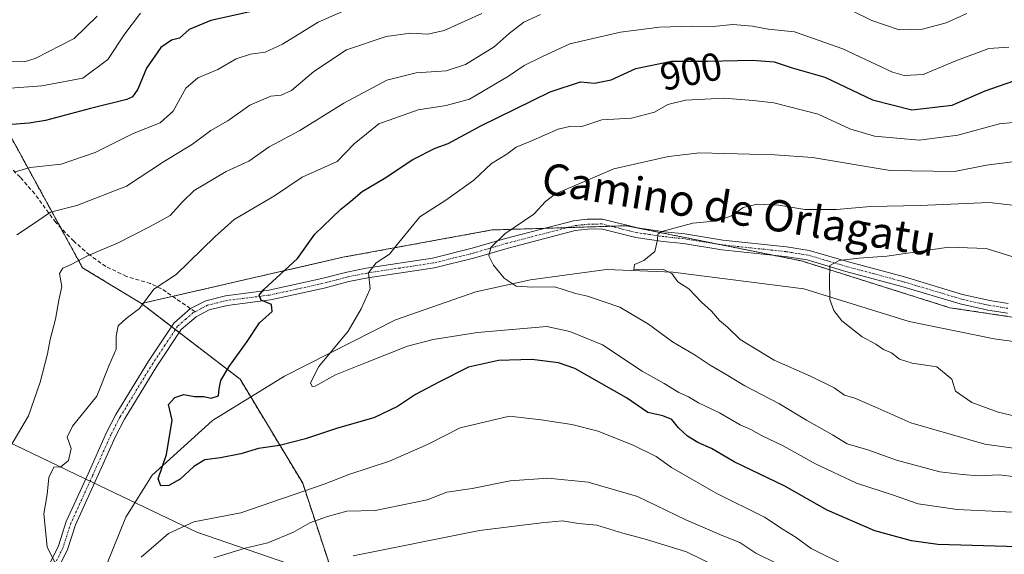
# Model space of a CAD drawing. Units: metres. Extents: x 651642 to 655101, y 4737040 to 4739429.
# Drawn here: x 652407 to 652659, y 4739050 to 4739187 of the extents above; entities that cross this region are included whole.
import ezdxf
from ezdxf.enums import TextEntityAlignment as Align

# ---------------------------------------------------------------- set-up
doc = ezdxf.new("R2010")
doc.units = ezdxf.units.M
doc.header["$MEASUREMENT"] = 0
for name, pattern in [('TRAZO_Y_PUNTO', [1, 0.5, -0.25, 0, -0.25]), ('TRAZOS', [0.75, 0.5, -0.25]), ('TRAZOSX2', [1.5, 1, -0.5])]:
    doc.linetypes.add(name, pattern=pattern)
for name, color, linetype, lineweight in [('Arbolado forestal', 92, 'TRAZOS', 0), ('Arbolado forestal CxS', 92, 'Continuous', 0), ('Camino', 19, 'Continuous', 0), ('Camino Cxs', 19, 'Continuous', 0), ('Camino eje', 39, 'TRAZO_Y_PUNTO', 13), ('Corriente natural lineal', 142, 'Continuous', 13), ('Curva de nivel maestra', 36, 'Continuous', 30), ('Curva de nivel normal', 36, 'Continuous', 0), ('Entidad de ámbito territorial', 19, 'Continuous', 0), ('Entidad de ámbito territorial CxS', 92, 'Continuous', 0), ('Rótulo de curva de nivel directora', 19, 'Continuous', 0), ('Senda', 19, 'TRAZOSX2', 0), ('Texto cartográfico', 19, 'Continuous', 0)]:
    doc.layers.add(name, color=color, linetype=linetype, lineweight=lineweight)
doc.styles.add('Arial', font='txt', dxfattribs={"height": 0.2})

# ---------------------------------------------------------------- blocks, each defined once
blk = doc.blocks.new('*U151')
at = {"layer": 'Arbolado forestal CxS', "color": 92, "linetype": 'Continuous', "lineweight": 0}
blk.add_polyline3d([(652560.31, 4738910.8, 977.34), (652543.52, 4738935.61, 967.2), (652531.76, 4738944.72, 961.11), (652515.09, 4738966.36, 949.29), (652497.47, 4739014.02, 929.15), (652492.59, 4739031.32, 922.26), (652488.88, 4739040.4, 918.57), (652479.59, 4739068.66, 903.72), (652463.59, 4739095.23, 899.04), (652438.36, 4739114.57, 905.03), (652489.9, 4739126.39, 897.09), (652528.03, 4739133.37, 890.61), (652562.39, 4739134.44, 885.96), (652607.12, 4739125.45, 880.78), (652645.04, 4739113.49, 877.13), (652675.7, 4739108.89, 873.74), (652699.74, 4739111.68, 872.59), (652735.89, 4739130.8, 871.06), (652755.4, 4739136.17, 869.18), (652757.74, 4739136.81, 868.91), (652791.87, 4739146.2, 865.78), (652805.35, 4739142.24, 864.22), (652835.55, 4739150.34, 861.13)], dxfattribs=at)
blk = doc.blocks.new('*U185')
at = {"layer": 'Curva de nivel normal', "color": 36, "linetype": 'Continuous', "lineweight": 0}
blk.add_polyline3d([(652396.8, 4739169.01, 930), (652412.94, 4739170.22, 930), (652423.43, 4739172.15, 930), (652429.77, 4739176.94, 930), (652434.1, 4739183.48, 930), (652438.1, 4739188.74, 930)], dxfattribs=at)
blk = doc.blocks.new('*U188')
at = {"layer": 'Curva de nivel normal', "color": 36, "linetype": 'Continuous', "lineweight": 0}
blk.add_polyline3d([(652666.47, 4739060.97, 895), (652646.93, 4739061.91, 895), (652636.91, 4739063.39, 895), (652630.34, 4739065.65, 895), (652621.17, 4739068.63, 895), (652610.66, 4739073.59, 895), (652602.45, 4739078.22, 895), (652596.86, 4739080.81, 895), (652594.12, 4739082.38, 895), (652591.45, 4739083.53, 895), (652586.19, 4739086.63, 895), (652580.81, 4739089.2, 895), (652578.2, 4739090.73, 895), (652575.78, 4739091.84, 895), (652572, 4739094.11, 895), (652566.42, 4739097.31, 895), (652556.21, 4739104.02, 895), (652547.89, 4739107.39, 895), (652542.01, 4739108.65, 895), (652524.32, 4739107.2, 895), (652512.91, 4739105.4, 895), (652506.4, 4739103.66, 895), (652495.64, 4739099.37, 895), (652488.01, 4739096.36, 895), (652482.82, 4739093.48, 895), (652482.01, 4739093.32, 895), (652481.6, 4739094.27, 895), (652483.76, 4739098.46, 895), (652491.22, 4739107.49, 895), (652494.51, 4739113.22, 895), (652496.86, 4739118.29, 895), (652496.39, 4739122.42, 895), (652498.35, 4739125, 895), (652501.77, 4739127.18, 895), (652504.16, 4739130.12, 895), (652506.44, 4739132.99, 895), (652509.52, 4739136.72, 895), (652516.18, 4739140.96, 895), (652523.35, 4739146.13, 895), (652527.83, 4739150.33, 895), (652531.75, 4739152.73, 895), (652534.14, 4739154.52, 895), (652537.91, 4739156.09, 895), (652544.88, 4739159.15, 895), (652548.18, 4739159.91, 895), (652550.99, 4739159.85, 895), (652556.04, 4739161.47, 895), (652563.64, 4739161.91, 895), (652569.57, 4739163.51, 895), (652572.97, 4739165.4, 895), (652577.45, 4739166.52, 895), (652587.32, 4739167.01, 895), (652594.78, 4739166.46, 895), (652600.08, 4739165.88, 895), (652611.37, 4739162.96, 895), (652619.46, 4739159.19, 895), (652625.74, 4739157.31, 895), (652637.16, 4739156.31, 895), (652647.1, 4739157.6, 895), (652657.7, 4739160.49, 895), (652665.67, 4739161.25, 895)], dxfattribs=at)
blk = doc.blocks.new('*U189')
at = {"layer": 'Curva de nivel normal', "color": 36, "linetype": 'Continuous', "lineweight": 0}
blk.add_polyline3d([(652406.06, 4739148.2, 920), (652409.91, 4739149.34, 920), (652417.88, 4739150.18, 920), (652426.57, 4739153.14, 920), (652436.28, 4739158.03, 920), (652443.16, 4739160.72, 920), (652446.48, 4739163.72, 920), (652449.74, 4739169.63, 920), (652452.76, 4739172.25, 920), (652457.89, 4739174.37, 920), (652462.61, 4739177.08, 920), (652466.23, 4739178.28, 920), (652469.97, 4739178.8, 920), (652474.4, 4739180.85, 920), (652483.59, 4739186.5, 920), (652494.59, 4739191.37, 920)], dxfattribs=at)
blk = doc.blocks.new('*U200')
at = {"layer": 'Curva de nivel normal', "color": 36, "linetype": 'Continuous', "lineweight": 0}
blk.add_polyline3d([(652683.8, 4739074.45, 885), (652653.94, 4739078.59, 885), (652635.08, 4739084.06, 885), (652625.88, 4739088.19, 885), (652620.71, 4739090.36, 885), (652618.1, 4739091.12, 885), (652615.47, 4739092.98, 885), (652609.44, 4739096.03, 885), (652600.09, 4739100.13, 885), (652591.44, 4739105.41, 885), (652588.16, 4739108.54, 885), (652586.13, 4739110.22, 885), (652584.14, 4739112.64, 885), (652581.59, 4739114.9, 885), (652578.33, 4739118.3, 885), (652575.51, 4739120.15, 885), (652573.96, 4739122.27, 885), (652571.86, 4739123.29, 885), (652566.82, 4739123.36, 885), (652564.21, 4739123.2, 885), (652564.46, 4739124.52, 885), (652566.8, 4739125.59, 885), (652569.59, 4739127.83, 885), (652570.29, 4739130.85, 885), (652570.39, 4739132.27, 885), (652571.41, 4739132.94, 885), (652579.32, 4739135.06, 885), (652585.63, 4739135.69, 885), (652589.26, 4739136.97, 885), (652592.2, 4739139.11, 885), (652595.88, 4739139.98, 885), (652601.36, 4739139.67, 885), (652608, 4739138.59, 885), (652616.02, 4739138.61, 885), (652624.76, 4739139.38, 885), (652637.42, 4739139.64, 885), (652655.08, 4739140.39, 885), (652668.41, 4739138.85, 885)], dxfattribs=at)
blk = doc.blocks.new('*U204')
at = {"layer": 'Curva de nivel normal', "color": 36, "linetype": 'Continuous', "lineweight": 0}
blk.add_polyline3d([(652661.85, 4739070.23, 890), (652657.64, 4739070.79, 890), (652652.46, 4739070.52, 890), (652648.26, 4739070.86, 890), (652642.45, 4739071.57, 890), (652631.4, 4739074.53, 890), (652624.08, 4739077.19, 890), (652618.75, 4739078.71, 890), (652615.04, 4739081.02, 890), (652608.4, 4739084.72, 890), (652601.35, 4739088.99, 890), (652592.63, 4739093.56, 890), (652587.87, 4739096.44, 890), (652583.76, 4739098.77, 890), (652579.94, 4739101.35, 890), (652574.12, 4739104.76, 890), (652568, 4739109.31, 890), (652560.64, 4739113.65, 890), (652552.4, 4739116.42, 890), (652549.38, 4739117.14, 890), (652544.08, 4739118.85, 890), (652538.41, 4739118.75, 890), (652534.2, 4739119.04, 890), (652531.06, 4739121.06, 890), (652528.4, 4739124.4, 890), (652527.2, 4739126.73, 890), (652527.72, 4739128.92, 890), (652531.3, 4739132.38, 890), (652538.65, 4739137.44, 890), (652541.64, 4739140.61, 890), (652544.26, 4739142.58, 890), (652559.15, 4739148.97, 890), (652573.15, 4739152.16, 890), (652581.09, 4739153.06, 890), (652600.3, 4739152.6, 890), (652609.89, 4739151.86, 890), (652629.74, 4739148.59, 890), (652646.24, 4739148.27, 890), (652654.41, 4739149.91, 890), (652661.75, 4739150.84, 890)], dxfattribs=at)
blk = doc.blocks.new('*U212')
at = {"layer": 'Curva de nivel normal', "color": 36, "linetype": 'Continuous', "lineweight": 0}
for points in [[(652618.53, 4739047.49, 905), (652609.61, 4739051.97, 905), (652605.77, 4739054.74, 905), (652602.41, 4739056.77, 905), (652597.63, 4739059.94, 905), (652585.27, 4739066.08, 905), (652573.92, 4739072.66, 905), (652569.92, 4739075.45, 905), (652564.22, 4739078.29, 905), (652555.11, 4739081.91, 905), (652548.38, 4739083.62, 905), (652540.6, 4739084.8, 905), (652532.5, 4739085.79, 905), (652519.83, 4739082.79, 905), (652511.65, 4739078.63, 905), (652501.82, 4739074.26, 905), (652491.43, 4739070.86, 905), (652485.1, 4739068.39, 905), (652463.77, 4739061.1, 905), (652451.76, 4739058.78, 905), (652445.27, 4739055.75, 905), (652438.3, 4739049.78, 905)], [(652416.48, 4739047.86, 905), (652414.28, 4739052.42, 905), (652413.44, 4739060.84, 905), (652414.29, 4739065.73, 905), (652414.74, 4739070.07, 905), (652415.98, 4739072.73, 905), (652417.75, 4739072.81, 905), (652419.71, 4739074.46, 905), (652420.37, 4739077.47, 905), (652419.36, 4739080.37, 905), (652420.72, 4739083.22, 905), (652426.96, 4739090.88, 905), (652430.14, 4739098.82, 905), (652431.88, 4739102.86, 905), (652431.92, 4739106.2, 905), (652432.38, 4739108.82, 905), (652434.43, 4739110.77, 905), (652437.89, 4739113.3, 905), (652441.58, 4739118.26, 905), (652447.22, 4739122.02, 905), (652457.1, 4739131.6, 905), (652462.1, 4739136, 905), (652472.43, 4739142.05, 905), (652479.43, 4739146.86, 905), (652488.43, 4739150.85, 905), (652492.77, 4739155.38, 905), (652499.08, 4739160.45, 905), (652509.09, 4739164.04, 905), (652516.3, 4739165.18, 905), (652522.23, 4739166.81, 905), (652532.18, 4739172.65, 905), (652536.2, 4739175.42, 905), (652540.88, 4739177.71, 905), (652547.87, 4739180.92, 905), (652560.85, 4739183.96, 905), (652570.81, 4739185.2, 905), (652579.25, 4739185.48, 905), (652584.56, 4739185.34, 905), (652589.56, 4739185.86, 905), (652594.56, 4739185.48, 905), (652598.56, 4739184.7, 905), (652605.33, 4739183.98, 905), (652617.68, 4739179.66, 905), (652630.41, 4739173.72, 905), (652633.38, 4739172.82, 905), (652638.18, 4739173.09, 905), (652646.57, 4739176.62, 905), (652655, 4739179.73, 905), (652660.12, 4739180.05, 905)]]:
    blk.add_polyline3d(points, dxfattribs=at)
blk = doc.blocks.new('*U216')
at = {"layer": 'Curva de nivel normal', "color": 36, "linetype": 'Continuous', "lineweight": 0}
for points in [[(652586.25, 4739046.89, 915), (652577.75, 4739051.06, 915), (652567.53, 4739054.28, 915), (652561.43, 4739055.84, 915), (652554.76, 4739057.95, 915), (652550.09, 4739058.38, 915), (652546.05, 4739059.02, 915), (652540.61, 4739058.54, 915), (652524.82, 4739056.52, 915), (652492.48, 4739050.05, 915)], [(652406.5, 4739132.1, 915), (652410.27, 4739134.57, 915), (652415.13, 4739137.94, 915), (652421.88, 4739139.62, 915), (652434.55, 4739144.59, 915), (652444.04, 4739150.82, 915), (652451.43, 4739155.29, 915), (652456.11, 4739158.79, 915), (652460.47, 4739161.28, 915), (652466.11, 4739165.22, 915), (652471.43, 4739167.56, 915), (652474.1, 4739167.78, 915), (652476.77, 4739168.98, 915), (652482.43, 4739173.87, 915), (652490.77, 4739179.38, 915), (652500.95, 4739182.85, 915), (652507.17, 4739183.65, 915), (652511.62, 4739183.37, 915), (652515.76, 4739184.38, 915), (652525.42, 4739188.72, 915)]]:
    blk.add_polyline3d(points, dxfattribs=at)
blk = doc.blocks.new('*U232')
at = {"layer": 'Curva de nivel normal', "color": 36, "linetype": 'Continuous', "lineweight": 0}
for points in [[(652601.02, 4739048, 910), (652595.42, 4739050.74, 910), (652591.34, 4739053.52, 910), (652586.79, 4739055.26, 910), (652577.56, 4739059.24, 910), (652565.17, 4739065.26, 910), (652552.61, 4739068.94, 910), (652542.23, 4739069.93, 910), (652532.64, 4739069.21, 910), (652522.9, 4739067.3, 910), (652516.42, 4739066.38, 910), (652511.43, 4739064.39, 910), (652498.15, 4739061.7, 910), (652490.86, 4739061.49, 910), (652485.94, 4739060.11, 910), (652481.45, 4739058.52, 910), (652477.27, 4739056.1, 910), (652470.72, 4739053.42, 910), (652464.89, 4739052.04, 910), (652456.91, 4739049.6, 910)], [(652404.1, 4739076.73, 910), (652409.52, 4739085.83, 910), (652412.46, 4739094.46, 910), (652414.38, 4739101.73, 910), (652415.07, 4739105.4, 910), (652416.41, 4739110.56, 910), (652417.26, 4739115.38, 910), (652418.04, 4739118.89, 910), (652417.43, 4739122.22, 910), (652418.25, 4739123.58, 910), (652420.43, 4739124.5, 910), (652424.77, 4739126.88, 910), (652432.26, 4739129.96, 910), (652440.4, 4739134.19, 910), (652445.7, 4739137.05, 910), (652448.86, 4739140.59, 910), (652451.87, 4739143.49, 910), (652460.04, 4739148.3, 910), (652465.82, 4739150.98, 910), (652471.03, 4739154.58, 910), (652478.83, 4739158.76, 910), (652490.1, 4739165.78, 910), (652501.1, 4739171.67, 910), (652508.64, 4739173.51, 910), (652516.26, 4739174.05, 910), (652521.25, 4739175.62, 910), (652528.55, 4739180.19, 910), (652532.37, 4739183.56, 910), (652536.09, 4739186.45, 910), (652540.42, 4739188.42, 910)], [(652615, 4739191.88, 910), (652625.08, 4739186.93, 910), (652632.08, 4739184.54, 910), (652638.08, 4739184.66, 910), (652644.08, 4739186.34, 910), (652649.41, 4739188.67, 910)]]:
    blk.add_polyline3d(points, dxfattribs=at)
blk = doc.blocks.new('*U246')
at = {"layer": 'Curva de nivel normal', "color": 36, "linetype": 'Continuous', "lineweight": 0}
blk.add_polyline3d([(652403.77, 4739176.41, 935), (652408.41, 4739176.37, 935), (652411.2, 4739177.15, 935), (652421.2, 4739182.28, 935), (652427.06, 4739188.05, 935)], dxfattribs=at)
blk = doc.blocks.new('*U267')
at = {"layer": 'Curva de nivel maestra', "color": 36, "linetype": 'Continuous', "lineweight": 30}
blk.add_polyline3d([(652668.29, 4739052.22, 900), (652641.96, 4739052.99, 900), (652635.23, 4739053.88, 900), (652625.89, 4739056.5, 900), (652613.64, 4739061.71, 900), (652602.86, 4739067.88, 900), (652589.94, 4739074.08, 900), (652584.1, 4739077.5, 900), (652580.59, 4739079.08, 900), (652577.93, 4739080.67, 900), (652575.66, 4739082.79, 900), (652573.99, 4739084.94, 900), (652571.68, 4739085.9, 900), (652567.87, 4739086.72, 900), (652562.35, 4739090.46, 900), (652549.13, 4739097.96, 900), (652544.99, 4739099.37, 900), (652538.16, 4739100.27, 900), (652529.69, 4739100.01, 900), (652522, 4739098.26, 900), (652514.43, 4739094.45, 900), (652508.43, 4739091.32, 900), (652503.86, 4739088.24, 900), (652497.81, 4739085.38, 900), (652488.53, 4739082.75, 900), (652480.32, 4739080, 900), (652473.66, 4739078.3, 900), (652468.32, 4739077.54, 900), (652463.8, 4739076.18, 900), (652458.57, 4739075.09, 900), (652454.54, 4739074.62, 900), (652451.79, 4739072.95, 900), (652448.28, 4739069.64, 900), (652445.34, 4739068.04, 900), (652443.34, 4739068.01, 900), (652442.69, 4739069.79, 900), (652444.75, 4739075.95, 900), (652446.2, 4739084.73, 900), (652445.3, 4739088.72, 900), (652446.94, 4739090.55, 900), (652449.18, 4739091.31, 900), (652451.97, 4739090.8, 900), (652454.29, 4739090.8, 900), (652456.24, 4739090.41, 900), (652458.11, 4739090.97, 900), (652458.26, 4739092.73, 900), (652458.71, 4739094.88, 900), (652460.84, 4739098.43, 900), (652465.43, 4739104.84, 900), (652468.53, 4739109.59, 900), (652471.82, 4739112.54, 900), (652471.62, 4739114.29, 900), (652468.99, 4739115.38, 900), (652468.44, 4739116.67, 900), (652469.64, 4739118.15, 900), (652478.3, 4739126.04, 900), (652482.7, 4739132.32, 900), (652486.99, 4739136.38, 900), (652489.32, 4739138.72, 900), (652491.92, 4739140.75, 900), (652494.77, 4739143.23, 900), (652500.43, 4739146.49, 900), (652507.77, 4739151.35, 900), (652513.44, 4739154.26, 900), (652516.81, 4739155.43, 900), (652525.1, 4739159.95, 900), (652542.9, 4739168.69, 900), (652550.65, 4739171.22, 900), (652554.23, 4739170.86, 900), (652558.42, 4739171.7, 900), (652564.78, 4739174.6, 900), (652573.87, 4739176.47, 900), (652583.15, 4739176.54, 900), (652594.54, 4739176.76, 900), (652600.12, 4739176.32, 900), (652604.76, 4739174.81, 900), (652613.09, 4739172.43, 900), (652625.23, 4739166.59, 900), (652635.34, 4739164.1, 900), (652645.64, 4739165.28, 900), (652654.1, 4739168.89, 900), (652661.41, 4739171.44, 900)], dxfattribs=at)
blk = doc.blocks.new('*U268')
at = {"layer": 'Curva de nivel maestra', "color": 36, "linetype": 'Continuous', "lineweight": 30}
blk.add_polyline3d([(652468.77, 4739189.71, 925), (652456.13, 4739186.93, 925), (652450.56, 4739184.58, 925), (652448.13, 4739182.38, 925), (652446.02, 4739181.9, 925), (652443.29, 4739179.97, 925), (652439.67, 4739174.72, 925), (652437.47, 4739169.37, 925), (652436.09, 4739167.36, 925), (652434.64, 4739166.67, 925), (652425.36, 4739164.42, 925), (652413.81, 4739161.36, 925), (652409.7, 4739160.64, 925), (652404.1, 4739160.24, 925)], dxfattribs=at)

msp = doc.modelspace()

# ---------------------------------------------------------------- linework, layer by layer
at = {"layer": 'Arbolado forestal', "color": 92, "linetype": 'TRAZOS', "lineweight": 0}
for points in [[(652438.36, 4739114.57, 905.03), (652423.32, 4739123.7, 909.14), (652417.66, 4739134.04, 913.32), (652401.84, 4739162.91, 926.13), (652373.92, 4739176.88, 936.79), (652348.15, 4739173.12, 940.71), (652321.3, 4739159.69, 942.39), (652311.64, 4739163.45, 946.45), (652308.95, 4739172.04, 949.03), (652300.9, 4739176.88, 952.31), (652293.61, 4739174.14, 953.29)], [(652438.36, 4739114.57, 905.03), (652423.32, 4739123.7, 909.14), (652417.66, 4739134.04, 913.32), (652401.84, 4739162.91, 926.13), (652373.92, 4739176.88, 936.79), (652348.15, 4739173.12, 940.71), (652321.3, 4739159.69, 942.39), (652311.64, 4739163.45, 946.45), (652308.95, 4739172.04, 949.03), (652300.9, 4739176.88, 952.31), (652293.61, 4739174.14, 953.29)], [(652438.36, 4739114.57, 905.03), (652446.34, 4739116.4, 903.51), (652489.9, 4739126.39, 897.09), (652528.03, 4739133.37, 890.61), (652541.58, 4739133.79, 888.55), (652547.21, 4739133.97, 887.72), (652558.43, 4739134.32, 886.39), (652562.39, 4739134.44, 885.96), (652586.17, 4739129.66, 882.98), (652599.75, 4739126.94, 881.53), (652607.12, 4739125.45, 880.78), (652645.04, 4739113.49, 877.13), (652675.7, 4739108.89, 873.74)], [(652438.36, 4739114.57, 905.03), (652446.34, 4739116.4, 903.51), (652489.9, 4739126.39, 897.09), (652528.03, 4739133.37, 890.61), (652541.58, 4739133.79, 888.55), (652547.21, 4739133.97, 887.72), (652558.43, 4739134.32, 886.39), (652562.39, 4739134.44, 885.96), (652586.17, 4739129.66, 882.98), (652599.75, 4739126.94, 881.53), (652607.12, 4739125.45, 880.78), (652645.04, 4739113.49, 877.13), (652675.7, 4739108.89, 873.74)], [(652560.31, 4738910.8, 977.34), (652543.52, 4738935.61, 967.2), (652531.76, 4738944.72, 961.11), (652515.09, 4738966.36, 949.29), (652497.47, 4739014.02, 929.15), (652494.75, 4739023.65, 924.59), (652494.39, 4739024.92, 924.32), (652494.03, 4739026.19, 924.03), (652492.59, 4739031.32, 922.26), (652488.88, 4739040.4, 918.57), (652479.59, 4739068.66, 903.72), (652466.33, 4739090.68, 897.8), (652463.59, 4739095.23, 899.04), (652448.04, 4739107.15, 902.58), (652447.05, 4739107.91, 902.65), (652446.06, 4739108.67, 902.73), (652438.36, 4739114.57, 905.03)]]:
    msp.add_polyline3d(points, dxfattribs=at)
at = {"layer": 'Arbolado forestal CxS', "color": 92, "linetype": 'Continuous', "lineweight": 0}
for points in [[(652835.55, 4739150.34, 861.13), (652805.35, 4739142.24, 864.22), (652791.87, 4739146.2, 865.78), (652757.74, 4739136.81, 868.91), (652755.4, 4739136.17, 869.18), (652735.89, 4739130.8, 871.06), (652699.74, 4739111.68, 872.59), (652675.7, 4739108.89, 873.74), (652645.04, 4739113.49, 877.13), (652607.12, 4739125.45, 880.78), (652562.39, 4739134.44, 885.96), (652528.03, 4739133.37, 890.61), (652489.9, 4739126.39, 897.09), (652438.36, 4739114.57, 905.03), (652438.36, 4739114.57, 905.03), (652423.32, 4739123.7, 909.14), (652401.84, 4739162.91, 926.13)], [(652401.84, 4739162.91, 926.13), (652423.32, 4739123.7, 909.14), (652438.36, 4739114.57, 905.03), (652463.59, 4739095.23, 899.04), (652479.59, 4739068.66, 903.72), (652488.88, 4739040.4, 918.57), (652492.59, 4739031.32, 922.26), (652497.47, 4739014.02, 929.15), (652515.09, 4738966.36, 949.29), (652531.76, 4738944.72, 961.11), (652543.52, 4738935.61, 967.2), (652560.31, 4738910.8, 977.34)]]:
    msp.add_polyline3d(points, dxfattribs=at)
at = {"layer": 'Camino', "color": 19, "linetype": 'Continuous', "lineweight": 0}
for points in [[(652413.5, 4739045.21, 905.78), (652417.15, 4739052.65, 904.32), (652419.17, 4739058.86, 904.09), (652424.72, 4739071.03, 903.65), (652429.48, 4739081.64, 903.22), (652431.84, 4739086.23, 902.93), (652440.19, 4739099.87, 902.68), (652446.67, 4739109.58, 902.72), (652450.92, 4739113.27, 902.15), (652454.82, 4739115.29, 901.95), (652459.82, 4739116.55, 901.4), (652470.9, 4739117.96, 899.61), (652484.47, 4739120.93, 897.49), (652490.86, 4739122.6, 896.25), (652495.81, 4739123.59, 895.16), (652512.78, 4739126.15, 892.37), (652522.94, 4739128.68, 890.61), (652531.44, 4739131.15, 889.84), (652548.83, 4739135.68, 887.93), (652552.35, 4739136.09, 887.58), (652556.22, 4739136.15, 887.07), (652565.23, 4739133.92, 885.48), (652572.11, 4739132.9, 884.87), (652577.28, 4739132.35, 884.38), (652587.04, 4739130.79, 883.25), (652603.25, 4739129.08, 881.38), (652609.1, 4739128.15, 880.87), (652619.15, 4739125.18, 880.01), (652633.45, 4739121.35, 878.49), (652648.29, 4739116.91, 877.24), (652655.25, 4739115.34, 876.78), (652659.98, 4739114.59, 876.38)], [(652659.74, 4739112.09, 876.18), (652654.78, 4739112.88, 876.67), (652647.65, 4739114.49, 877.2), (652632.76, 4739118.95, 878.18), (652618.48, 4739122.78, 879.5), (652608.54, 4739125.7, 880.7), (652602.92, 4739126.6, 881.2), (652586.72, 4739128.31, 882.58), (652576.96, 4739129.87, 883.99), (652571.79, 4739130.42, 884.76), (652564.74, 4739131.47, 885.47), (652555.93, 4739133.65, 886.56), (652552.52, 4739133.59, 887.11), (652549.29, 4739133.22, 887.4), (652532.1, 4739128.74, 889.33), (652523.59, 4739126.26, 890.49), (652513.27, 4739123.7, 892.1), (652496.24, 4739121.12, 895.13), (652491.42, 4739120.16, 896.04), (652485.05, 4739118.5, 897.16), (652471.33, 4739115.49, 899.86), (652460.28, 4739114.09, 901.25), (652455.71, 4739112.93, 901.64), (652452.34, 4739111.19, 902.09), (652448.56, 4739107.92, 902.56), (652442.3, 4739098.53, 902.34), (652434.02, 4739085, 902.69), (652431.74, 4739080.56, 903.09), (652427, 4739070, 903.53), (652421.5, 4739057.96, 903.96), (652419.48, 4739051.71, 904.42), (652415.91, 4739044.43, 905.39)]]:
    msp.add_polyline3d(points, dxfattribs=at)
at = {"layer": 'Camino Cxs', "color": 19, "linetype": 'Continuous', "lineweight": 0}
for points in [[(652413.5, 4739045.21, 905.78), (652417.15, 4739052.65, 904.32), (652419.17, 4739058.86, 904.09), (652424.72, 4739071.03, 903.65), (652429.48, 4739081.64, 903.22), (652431.84, 4739086.23, 902.93), (652440.19, 4739099.87, 902.68), (652446.67, 4739109.58, 902.72), (652450.92, 4739113.27, 902.15), (652454.82, 4739115.29, 901.95), (652459.82, 4739116.55, 901.4), (652470.9, 4739117.96, 899.61), (652484.47, 4739120.93, 897.49), (652490.86, 4739122.6, 896.25), (652495.81, 4739123.59, 895.16), (652512.78, 4739126.15, 892.37), (652522.94, 4739128.68, 890.61), (652531.44, 4739131.15, 889.84), (652548.83, 4739135.68, 887.93), (652552.35, 4739136.09, 887.58), (652556.22, 4739136.15, 887.07), (652565.23, 4739133.92, 885.48), (652572.11, 4739132.9, 884.87), (652577.28, 4739132.35, 884.38), (652587.04, 4739130.79, 883.25), (652603.25, 4739129.08, 881.38), (652609.1, 4739128.15, 880.87), (652619.15, 4739125.18, 880.01), (652633.45, 4739121.35, 878.49), (652648.29, 4739116.91, 877.24), (652655.25, 4739115.34, 876.78), (652659.98, 4739114.59, 876.38)], [(652659.74, 4739112.09, 876.18), (652654.78, 4739112.88, 876.67), (652647.65, 4739114.49, 877.2), (652632.76, 4739118.95, 878.18), (652618.48, 4739122.78, 879.5), (652608.54, 4739125.7, 880.7), (652602.92, 4739126.6, 881.2), (652586.72, 4739128.31, 882.58), (652576.96, 4739129.87, 883.99), (652571.79, 4739130.42, 884.76), (652564.74, 4739131.47, 885.47), (652555.93, 4739133.65, 886.56), (652552.52, 4739133.59, 887.11), (652549.29, 4739133.22, 887.4), (652532.1, 4739128.74, 889.33), (652523.59, 4739126.26, 890.49), (652513.27, 4739123.7, 892.1), (652496.24, 4739121.12, 895.13), (652491.42, 4739120.16, 896.04), (652485.05, 4739118.5, 897.16), (652471.33, 4739115.49, 899.86), (652460.28, 4739114.09, 901.25), (652455.71, 4739112.93, 901.64), (652452.34, 4739111.19, 902.09), (652448.56, 4739107.92, 902.56), (652442.3, 4739098.53, 902.34), (652434.02, 4739085, 902.69), (652431.74, 4739080.56, 903.09), (652427, 4739070, 903.53), (652421.5, 4739057.96, 903.96), (652419.48, 4739051.71, 904.42), (652415.91, 4739044.43, 905.39)]]:
    msp.add_polyline3d(points, dxfattribs=at)
at = {"layer": 'Camino eje', "color": 39, "linetype": 'TRAZO_Y_PUNTO', "lineweight": 13}
for points in [[(652659.86, 4739113.34, 876.32), (652655.02, 4739114.11, 876.76), (652647.97, 4739115.7, 877.23), (652640.53, 4739117.93, 877.63), (652633.11, 4739120.15, 878.33), (652625.96, 4739122.07, 878.97), (652618.82, 4739123.98, 879.68), (652613.85, 4739125.44, 880.43), (652608.82, 4739126.93, 880.78), (652605.9, 4739127.39, 880.96), (652603.09, 4739127.84, 881.22), (652586.88, 4739129.55, 882.88), (652577.12, 4739131.11, 884.19), (652571.95, 4739131.66, 884.81), (652568.51, 4739132.17, 885.13), (652564.99, 4739132.7, 885.42), (652556.08, 4739134.9, 886.81), (652554.14, 4739134.87, 887.1), (652552.44, 4739134.84, 887.35), (652550.82, 4739134.66, 887.52), (652549.06, 4739134.45, 887.66), (652531.77, 4739129.95, 889.58), (652527.52, 4739128.71, 889.86), (652523.27, 4739127.47, 890.53), (652518.19, 4739126.21, 891.33), (652513.03, 4739124.93, 892.23), (652504.51, 4739123.64, 893.2), (652496.03, 4739122.36, 895.13), (652491.14, 4739121.38, 896.14), (652487.95, 4739120.55, 896.74), (652484.76, 4739119.72, 897.32), (652477.98, 4739118.23, 898.41), (652471.12, 4739116.73, 899.73), (652465.59, 4739116.03, 900.45), (652460.05, 4739115.32, 901.32), (652457.77, 4739114.74, 901.55), (652455.27, 4739114.11, 901.75), (652453.58, 4739113.24, 901.85), (652452.09, 4739112.47, 902.04)], [(652452.09, 4739112.47, 902.04), (652451.63, 4739112.23, 902.11), (652449.74, 4739110.6, 902.44), (652447.62, 4739108.75, 902.62), (652444.38, 4739103.9, 902.63), (652441.25, 4739099.2, 902.56), (652432.93, 4739085.62, 902.82), (652430.61, 4739081.1, 903.14), (652425.86, 4739070.52, 903.58), (652423.11, 4739064.5, 903.59), (652420.34, 4739058.41, 904.01), (652419.33, 4739055.31, 904.18), (652418.32, 4739052.18, 904.37), (652414.71, 4739044.82, 905.58)]]:
    msp.add_polyline3d(points, dxfattribs=at)
at = {"layer": 'Corriente natural lineal', "color": 142, "linetype": 'Continuous', "lineweight": 13}
msp.add_polyline3d([(652425.62, 4739031.89, 907.15), (652427.88, 4739043.91, 905.4), (652434.37, 4739060, 902.11), (652441.1, 4739070.68, 900.79), (652456.57, 4739084.66, 898.13), (652474.93, 4739095.99, 896.69), (652503.32, 4739110.38, 893.01), (652523.9, 4739117.53, 891.14), (652537.86, 4739120.6, 889.25), (652557.28, 4739123.26, 886.85), (652574.19, 4739122.56, 884.85), (652607.72, 4739118.31, 880.72), (652634.63, 4739109.97, 877.86), (652656.37, 4739105.57, 876.2), (652686.29, 4739101.49, 873.1), (652700.1, 4739101.11, 872.29), (652728.43, 4739103.7, 870.5), (652749.68, 4739108.55, 869.41), (652775.98, 4739115.23, 867.42), (652796.74, 4739124.35, 865.69), (652809.01, 4739131.62, 863.85), (652824.66, 4739141.55, 862.19), (652839.14, 4739153.49, 860.67)], dxfattribs=at)
at = {"layer": 'Curva de nivel normal', "color": 36, "linetype": 'Continuous', "lineweight": 0}
msp.add_polyline3d([(652660.91, 4739126.56, 880), (652654.3, 4739128.62, 880), (652644.78, 4739128.98, 880), (652628.92, 4739126.71, 880), (652621.76, 4739126.15, 880), (652616.72, 4739125.58, 880), (652614.36, 4739124.3, 880), (652614.27, 4739120.41, 880), (652614.34, 4739115.56, 880), (652615.34, 4739112.82, 880), (652617.46, 4739110.14, 880), (652622.63, 4739106.01, 880), (652626.09, 4739104.14, 880), (652628.09, 4739102.81, 880), (652630.09, 4739101.95, 880), (652632.16, 4739100.31, 880), (652635.44, 4739099.31, 880), (652641.75, 4739098.4, 880), (652645.55, 4739095.2, 880), (652646.47, 4739092.2, 880), (652650.62, 4739089.25, 880), (652657.4, 4739086.79, 880), (652664.33, 4739085.18, 880)], dxfattribs=at)
at = {"layer": 'Entidad de ámbito territorial', "color": 19, "linetype": 'Continuous', "lineweight": 0}
msp.add_polyline3d([(652839.98, 4739004.66, 925.82), (652823.77, 4739002.04, 924.24), (652798, 4739001.27, 917.54), (652790.25, 4739001.06, 916.53), (652778.88, 4739000.75, 912.01), (652760.67, 4739000.25, 907.76), (652732.25, 4738999.04, 906.9), (652691.4, 4738996.31, 923.24), (652669.62, 4738999.3, 930.53), (652634.59, 4739004.18, 932.1), (652593.76, 4739010.54, 931.51), (652588.46, 4739011.37, 932.48), (652581.39, 4739014.17, 932.93), (652567.97, 4739019.47, 932.57), (652540.63, 4739027.3, 930.76), (652537.19, 4739028.5, 929.87), (652528.03, 4739031.71, 927.48), (652515.93, 4739035.95, 923.71), (652483.99, 4739045.34, 916), (652452.52, 4739056.13, 906.2), (652421.84, 4739070.82, 903.86), (652416.71, 4739073.28, 905.24), (652402.11, 4739080.27, 911.84)], dxfattribs=at)
at = {"layer": 'Entidad de ámbito territorial CxS', "color": 92, "linetype": 'Continuous', "lineweight": 0}
for points in [[(652839.98, 4739004.66, 925.82), (652823.77, 4739002.04, 924.24), (652798, 4739001.27, 917.54), (652790.25, 4739001.06, 916.53), (652778.88, 4739000.75, 912.01), (652760.67, 4739000.25, 907.76), (652732.25, 4738999.04, 906.9), (652691.4, 4738996.31, 923.24), (652669.62, 4738999.3, 930.53), (652634.59, 4739004.18, 932.1), (652593.76, 4739010.54, 931.51), (652588.46, 4739011.37, 932.48), (652581.39, 4739014.17, 932.93), (652567.97, 4739019.47, 932.57), (652540.63, 4739027.3, 930.76), (652537.19, 4739028.5, 929.87), (652528.03, 4739031.71, 927.48), (652515.93, 4739035.95, 923.71), (652483.99, 4739045.34, 916), (652452.52, 4739056.13, 906.2), (652421.84, 4739070.82, 903.86), (652416.71, 4739073.28, 905.24), (652402.11, 4739080.27, 911.84)], [(652839.98, 4739004.66, 925.82), (652823.77, 4739002.04, 924.24), (652798, 4739001.26, 917.54), (652790.25, 4739001.05, 916.53), (652778.88, 4739000.75, 912.01), (652760.67, 4739000.25, 907.76), (652732.25, 4738999.04, 906.9), (652691.4, 4738996.31, 923.24), (652669.62, 4738999.3, 930.53), (652634.59, 4739004.18, 932.1), (652593.76, 4739010.54, 931.51), (652588.46, 4739011.37, 932.48), (652581.39, 4739014.16, 932.93), (652567.97, 4739019.47, 932.57), (652540.63, 4739027.3, 930.76), (652537.19, 4739028.5, 929.87), (652528.03, 4739031.71, 927.48), (652515.93, 4739035.95, 923.71), (652483.99, 4739045.34, 916), (652452.52, 4739056.13, 906.2), (652421.84, 4739070.82, 903.86), (652416.71, 4739073.28, 905.24), (652402.11, 4739080.27, 911.84)]]:
    msp.add_polyline3d(points, dxfattribs=at)
at = {"layer": 'Senda', "color": 19, "linetype": 'TRAZOSX2', "lineweight": 0}
msp.add_polyline3d([(652452.09, 4739112.47, 902.04), (652443.48, 4739118.35, 904.34), (652440.67, 4739119.65, 905.17), (652434.55, 4739121.51, 906.85), (652429.24, 4739124.04, 908.57), (652425.1, 4739126.99, 909.91), (652421.06, 4739130.49, 911.43), (652416.47, 4739135.28, 913.8), (652411.09, 4739142.59, 917.02), (652407.36, 4739146.87, 919.28), (652404.65, 4739149.52, 920.55)], dxfattribs=at)

# ---------------------------------------------------------------- block references
at = {"layer": 'Arbolado forestal CxS', "color": 92, "linetype": 'Continuous', "lineweight": 0}
msp.add_blockref('*U151', (0, 0), dxfattribs=at)
at = {"layer": 'Curva de nivel maestra', "color": 36, "linetype": 'Continuous', "lineweight": 30}
for name in ['*U267', '*U268']:
    msp.add_blockref(name, (0, 0), dxfattribs=at)
at = {"layer": 'Curva de nivel normal', "color": 36, "linetype": 'Continuous', "lineweight": 0}
for name in ['*U188', '*U204', '*U200', '*U212', '*U232', '*U246', '*U185', '*U189', '*U216']:
    msp.add_blockref(name, (0, 0), dxfattribs=at)

# ---------------------------------------------------------------- texts
at = {"layer": 'Rótulo de curva de nivel directora', "color": 19, "linetype": 'Continuous', "lineweight": 0, "style": 'Arial'}
msp.add_text('900', height=7, rotation=11.6249, dxfattribs=at).set_placement((652578.88, 4739173.9), align=Align.MIDDLE_CENTER)
at = {"layer": 'Texto cartográfico', "color": 19, "linetype": 'Continuous', "lineweight": 0, "style": 'Arial'}
msp.add_text('Camino de Orlagatu', height=8, rotation=-9.1892, dxfattribs=at).set_placement((652591.16, 4739138.64), align=Align.MIDDLE_CENTER)

doc.saveas('drawing.dxf')
